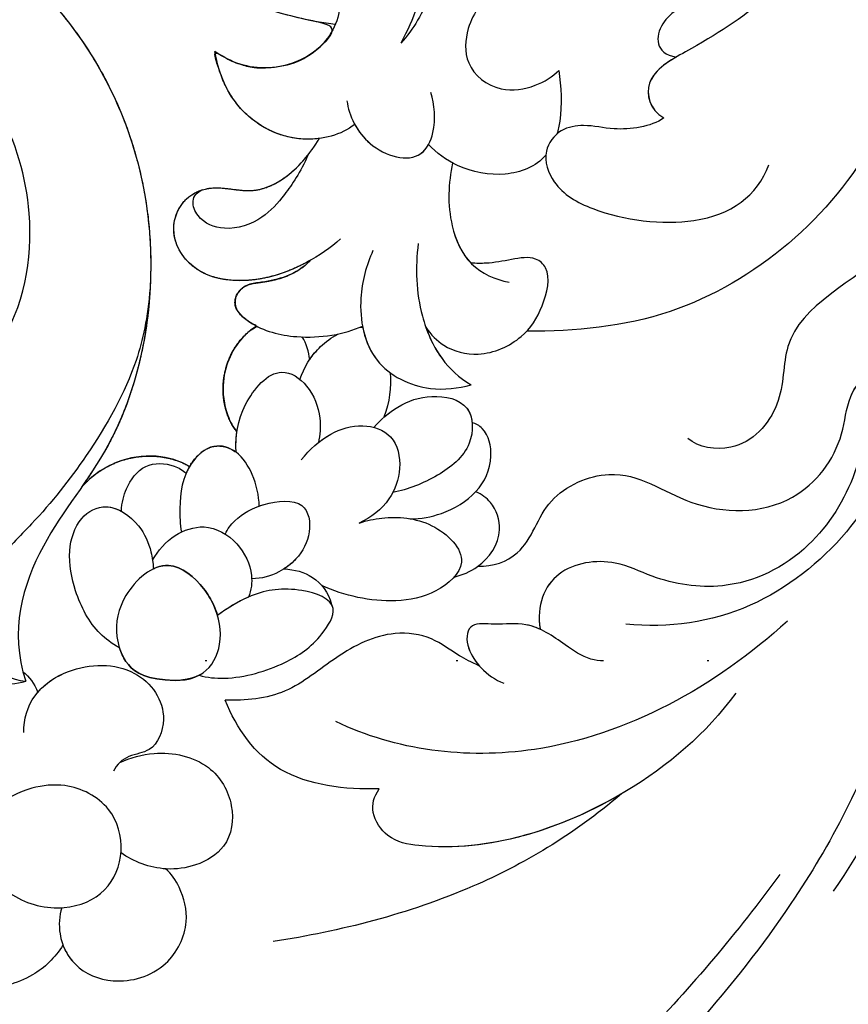
# Model space of a CAD drawing. Units: millimetres. Extents: x 5667 to 10707, y 4532 to 6314.
# Drawn here: x 9482 to 9535, y 5233 to 5296 of the extents above; entities that cross this region are included whole.
import ezdxf
from ezdxf.xclip import XClip

# ---------------------------------------------------------------- set-up
doc = ezdxf.new("R2010")
doc.units = ezdxf.units.MM
doc.header["$XCLIPFRAME"] = 2
doc.linetypes.add('DOT', pattern=[6.35, 0, -6.35])
doc.linetypes.add('HIDDEN', pattern=[9.525, 6.35, -3.175])
for name, color, linetype in [('A-04.尺寸標註', 4, 'Continuous'), ('H-01-天花造型线', 6, 'Continuous'), ('H-08.木作(細線)', 8, 'Continuous'), ('格子', 1, 'Continuous')]:
    doc.layers.add(name, color=color, linetype=linetype)
doc.styles.add('新細明體', font='txt')
doc.dimstyles.new('6', dxfattribs={"dimtxt": 15, "dimasz": 4.5, "dimexe": 3, "dimexo": 3, "dimgap": 1.8, "dimtad": 2, "dimdec": 0, "dimtxsty": '新細明體', "dimblk": 'ARCHTICK', "dimcen": 5, "dimclrd": 8, "dimclre": 8, "dimclrt": 4, "dimadec": 0, "dimazin": 0, "dimtfac": 1, "dimtdec": 0, "dimtix": 1, "dimtmove": 2, "dimatfit": 3, "dimldrblk": 'OPEN90', "dimfxl": 1.25, "dimlwd": 9, "dimlwe": 9, "dimarcsym": 0})

# ---------------------------------------------------------------- blocks, each defined once
blk = doc.blocks.new('SE-21072-1.5-d')
at = {"layer": 'H-08.木作(細線)'}
blk.add_rational_spline([(14860.963, 1210.875), (14858.349, 1214.386), (14854.291, 1225.021), (14861.342, 1243.545), (14877.193, 1251.614), (14890.745, 1248.975), (14895.004, 1246.136), (14895.867, 1245.541), (14895.175, 1246.165), (14894.136, 1247.615), (14893.722, 1250.229), (14894.199, 1251.798), (14894.559, 1252.41), (14894.501, 1252.444), (14893.906, 1252.814), (14893.009, 1253.809), (14893.342, 1254.957), (14893.651, 1255.372), (14893.653, 1255.375), (14893.207, 1255.345), (14892.764, 1255.36), (14892.323, 1255.428), (14892.071, 1255.172), (14891.007, 1254.635), (14888.833, 1254.359), (14886.722, 1255.242), (14885.784, 1256.409), (14885.629, 1256.674), (14885.554, 1256.528), (14885.184, 1255.888), (14884.276, 1254.929), (14882.97, 1255.742), (14882.827, 1257.287), (14882.505, 1258.701), (14881.906, 1259.673), (14881.446, 1260.11), (14881.494, 1260.024), (14882.151, 1258.808), (14883.028, 1256.308), (14882.455, 1252.612), (14879.695, 1251.003), (14877.402, 1251.973), (14876.59, 1253.964), (14877.286, 1256.365), (14876.21, 1258.808), (14874.677, 1260.076), (14873.7, 1260.663), (14873.74, 1260.357), (14873.821, 1258.583), (14872.381, 1255.533), (14869.741, 1254.279), (14868.16, 1254.021), (14868.866, 1255.04), (14869.628, 1257.23), (14868.499, 1260.383), (14867.008, 1261.445), (14866.447, 1261.684), (14865.874, 1257.03), (14861.204, 1247.162), (14844.853, 1239.673), (14824.935, 1246.994), (14816.403, 1268.005), (14828.215, 1298.063), (14862.002, 1306.297), (14886.097, 1305.704), (14893.951, 1304.356), (14896.354, 1304.028), (14901.567, 1302.942), (14906.177, 1302.141), (14911.512, 1303.327), (14915.218, 1306.001), (14917.476, 1306.717), (14919.561, 1306.059), (14920.361, 1303.933), (14919.735, 1302.891), (14919.064, 1302.365), (14919.99, 1302.615), (14922.553, 1303.663), (14924.857, 1305.214), (14927.595, 1304.342), (14928.198, 1302.076), (14926.979, 1300.131), (14925.698, 1299.504), (14924.811, 1299.295), (14924.9, 1299.248), (14925.372, 1298.931), (14925.825, 1297.904), (14925.24, 1296.558), (14923.758, 1296.065), (14922.492, 1296.386), (14921.946, 1296.722), (14921.884, 1296.763), (14922.475, 1296.347), (14923.878, 1295.73), (14925.377, 1295.478), (14926.135, 1295.419), (14927.001, 1295.38), (14928.091, 1295.519), (14929.932, 1296.63), (14931.678, 1298.781), (14934.094, 1300.553), (14936.473, 1300.103), (14937.463, 1298.044), (14937.165, 1296.935), (14936.814, 1296.393), (14937.14, 1296.764), (14937.882, 1297.815), (14939.787, 1298.707), (14942.19, 1298.225), (14942.793, 1296.617), (14942.45, 1295.163), (14941.723, 1294.644), (14941.22, 1294.388), (14941.861, 1294.657), (14943.174, 1294.983), (14945.575, 1294.567), (14946.44, 1292.615), (14945.514, 1290.733), (14944.246, 1290.435), (14942.811, 1290.418), (14941.871, 1290.651), (14941.207, 1290.816), (14941.578, 1290.487), (14941.892, 1289.606), (14941.655, 1287.853), (14940.604, 1286.637), (14939.876, 1286.567), (14939.752, 1286.569), (14942.396, 1284.895), (14948.885, 1282.26), (14958.548, 1280.572), (14964.686, 1281.06), (14967.267, 1281.755), (14967.815, 1281.935), (14970.985, 1283.106), (14973.796, 1285.002), (14975.522, 1287.276), (14973.656, 1287.102), (14970.334, 1288.072), (14968.18, 1294.538), (14972.239, 1301.172), (14980.13, 1303.99), (14987.873, 1301.336), (14990.075, 1297.105), (14990.579, 1295.15), (14991.426, 1295.51), (14993.168, 1295.794), (14994.964, 1294.041), (14995.354, 1291.88), (14996.446, 1290.894), (14997.018, 1290.773), (14996.659, 1291.217), (14996.189, 1292.476), (14996.949, 1295.062), (14999.01, 1296.028), (15000, 1295.538), (15000.43, 1295.087), (15000.271, 1295.522), (15000.393, 1296.533), (15002.514, 1297.143), (15004.605, 1296.266), (15005.171, 1294.376), (15005.038, 1293.263), (15004.793, 1292.76), (15005.532, 1292.269), (15006.459, 1290.647), (15004.849, 1288.247), (15003.446, 1287.092), (15002.565, 1286.613), (15003.81, 1286.989), (15004.926, 1288.088), (15007.363, 1289.22), (15008.095, 1288.109), (15008.23, 1287.28), (15008.225, 1286.929), (15009.034, 1287.453), (15010.661, 1288.085), (15013.889, 1288.068), (15013.195, 1285.079), (15012.073, 1283.974), (15011.492, 1283.624), (15011.667, 1283.087), (15011.722, 1282.065), (15011.409, 1280.038), (15008.834, 1280.695), (15007.32, 1281), (15006.852, 1281.076), (15007.207, 1280.923), (15007.836, 1280.337), (15007.857, 1278.701), (15006.219, 1279.253), (15004.544, 1278.811), (15003.691, 1279.075), (15003.428, 1279.241), (15003.823, 1278.927), (15005.165, 1278.235), (15007.23, 1278.04), (15008.161, 1277.034), (15008.296, 1276.748), (15014.537, 1280.988), (15021.163, 1284.579), (15028.013, 1287.422), (15033.43, 1289.878), (15044.7, 1293.711), (15049.619, 1297.325), (15052.134, 1298.661), (15056.72, 1300.901), (15061.79, 1300.312), (15065.74, 1297.079), (15066.389, 1296.561), (15067.186, 1296.33), (15068.011, 1296.42), (15073.434, 1296.952), (15078.828, 1297.72), (15084.184, 1298.722), (15087.481, 1299.437), (15090.851, 1299.584), (15094.198, 1299.161), (15095.317, 1298.992), (15096.403, 1298.67), (15097.433, 1298.201), (15097.477, 1298.178), (15097.995, 1297.873), (15098.302, 1297.201), (15098.248, 1296.602), (15098.233, 1296.516), (15098.786, 1296.42), (15100.485, 1295.863), (15101.922, 1294.119), (15100.253, 1293), (15099.037, 1292.943), (15098.706, 1292.958), (15101.131, 1292.793), (15103.27, 1291.639), (15104.739, 1289.702), (15105.701, 1288.468), (15107.212, 1288.063), (15108.662, 1288.65), (15110.842, 1289.587), (15113.149, 1290.143), (15115.517, 1290.302), (15118.839, 1290.604), (15122.068, 1289.77), (15124.828, 1287.898), (15124.95, 1287.788), (15125.468, 1287.228), (15125.727, 1285.826), (15125.195, 1285.066), (15124.198, 1284.722), (15125.243, 1284.895), (15126.508, 1285.102), (15130.49, 1283.962), (15129.176, 1281.973), (15128.135, 1281.474), (15129.93, 1281.483), (15133.184, 1280.758), (15134.748, 1279.346), (15134.903, 1279.18), (15135.677, 1278.437), (15136.041, 1277.428), (15135.919, 1276.362), (15135.895, 1275.917), (15135.898, 1275.472), (15135.928, 1275.028), (15135.997, 1274.059), (15136.466, 1273.208), (15137.25, 1272.634), (15143.411, 1266.603), (15150.703, 1262.002), (15158.799, 1259.039), (15161.761, 1258.011), (15164.893, 1258.15), (15167.752, 1259.436), (15168.113, 1259.625), (15169.662, 1260.441), (15170.985, 1262.206), (15171.022, 1263.732), (15170.204, 1264.049), (15168.063, 1265.541), (15166.626, 1270.722), (15169.384, 1277.597), (15176.608, 1279.785), (15181.631, 1278.785), (15184.299, 1277.403), (15187.189, 1277.931), (15187.782, 1279.968), (15189.816, 1280.583), (15192.877, 1279.016), (15194.279, 1273.482), (15193.098, 1267.357), (15190.305, 1264.535), (15189.129, 1263.692), (15189.381, 1259.627), (15187.789, 1253.454), (15182.049, 1248.981), (15178.098, 1249.054), (15178.287, 1248.772), (15178.911, 1247.461), (15178.704, 1245.907), (15178.175, 1245.014), (15178.341, 1244.702), (15178.454, 1244.396), (15178.498, 1244.103), (15181.738, 1246.928), (15186.773, 1250.559), (15193.085, 1254.36), (15194.427, 1257.95), (15193.502, 1260.372), (15191.34, 1261.157), (15190.27, 1263.325), (15190.119, 1264.48)], [1, 1, 1, 1, 1, 1, 1, 1, 1, 1, 1, 1, 1, 1, 1, 1, 1, 1, 1, 1, 1, 1, 1, 1, 1, 1, 1, 1, 1, 1, 1, 1, 1, 1, 1, 1, 1, 1, 1, 1, 1, 1, 1, 1, 1, 1, 1, 1, 1, 1, 1, 1, 1, 1, 1, 1, 1, 1, 1, 1, 1, 1, 1, 1, 1, 1, 1, 1, 1, 1, 1, 1, 1, 1, 1, 1, 1, 1, 1, 1, 1, 1, 1, 1, 1, 1, 1, 1, 1, 1, 1, 1, 1, 1, 1, 1, 1, 1, 1, 1, 1, 1, 1, 1, 1, 1, 1, 1, 1, 1, 1, 1, 1, 1, 1, 1, 1, 1, 1, 1, 1, 1, 1, 1, 1, 1, 1, 1, 1, 1, 1, 1, 1, 1, 1, 1, 1, 1, 1, 1, 1, 1, 1, 1, 1, 1, 1, 1, 1, 1, 1, 1, 1, 1, 1, 1, 1, 1, 1, 1, 1, 1, 1, 1, 1, 1, 1, 1, 1, 1, 1, 1, 1, 1, 1, 1, 1, 1, 1, 1, 1, 1, 1, 1, 1, 1, 1, 1, 1, 1, 1, 1, 1, 1, 1, 1, 1, 1, 1, 1, 1, 1, 1, 1, 1, 1, 0.89454996562, 0.89454996562, 1, 0.949709248718, 0.949709248718, 1, 0.999368109903, 0.999368109903, 1, 0.990422623196, 0.990422623196, 1, 0.993605379866, 0.993605379866, 1, 1, 1, 1, 1, 1, 1, 1, 1, 1, 1, 1, 0.940121425276, 0.940121425276, 1, 0.865434845573, 0.865434845573, 1, 0.990440718645, 0.990440718645, 1, 0.961099672817, 0.961099672817, 1, 1, 1, 1, 1, 1, 1, 1, 1, 1, 1, 1, 1, 1, 1, 0.930754267538, 0.930754267538, 1, 0.998741210598, 0.998741210598, 1, 0.938137041719, 0.938137041719, 1, 0.985073037258, 0.985073037258, 1, 0.95287107676, 0.95287107676, 1, 1, 1, 1, 1, 1, 1, 1, 1, 1, 1, 1, 1, 1, 1, 1, 1, 1, 1, 1, 1, 1, 1, 1, 1, 1, 1, 1, 1, 1, 1, 1, 1, 1, 1, 1, 1, 1, 1], degree=3, knots=[0.005341, 0.005341, 0.005341, 0.005341, 9.302077, 20.478705, 34.663039, 42.89661, 45.01971, 45.01971, 45.01971, 46.842551, 48.468941, 49.94039, 49.94039, 49.94039, 50.070449, 51.282165, 52.285357, 52.293078, 52.293078, 52.293078, 53.200764, 53.200764, 53.200764, 53.989462, 55.471534, 57.622052, 58.200451, 58.200451, 58.200451, 58.537928, 59.72194, 60.861975, 61.380917, 62.390387, 63.639224, 63.639224, 63.639224, 63.831043, 66.328338, 68.720304, 70.584201, 71.946372, 73.178944, 74.642044, 76.202792, 78.493552, 78.493552, 78.493552, 79.080112, 81.862001, 84.811199, 84.811199, 84.811199, 87.301191, 89.639709, 90.846739, 90.846739, 90.846739, 99.810299, 110.798446, 123.628063, 136.860685, 151.341446, 182.027002, 197.862214, 197.862214, 197.862214, 200.33547, 202.845084, 207.937002, 210.310049, 211.667343, 212.732528, 213.827692, 215.318779, 215.318779, 215.318779, 217.24042, 220.015217, 220.988435, 222.53633, 223.83528, 225.252704, 225.252704, 225.252704, 225.467023, 226.458337, 227.248813, 228.294608, 229.453866, 229.607903, 229.607903, 229.607903, 231.079464, 232.559764, 232.559764, 232.559764, 234.122809, 234.942435, 237.286062, 239.064157, 240.329229, 241.756099, 242.895327, 242.895327, 242.895327, 243.780636, 245.52178, 246.902827, 247.998289, 248.75132, 249.792999, 249.792999, 249.792999, 251.204323, 252.470287, 253.736871, 254.930241, 255.98746, 256.562811, 257.942188, 257.942188, 257.942188, 258.801635, 259.98851, 261.252325, 261.506065, 261.506065, 261.506065, 267.96896, 275.164513, 280.229645, 280.229645, 280.229645, 281.361249, 286.876797, 286.876797, 286.876797, 290.113044, 293.554618, 298.514494, 304.066112, 309.280853, 313.138756, 313.138756, 313.138756, 314.827931, 316.492374, 317.917939, 319.11669, 319.11669, 319.11669, 320.348623, 322.333056, 323.307909, 324.4137, 324.4137, 324.4137, 325.18141, 326.436472, 327.949684, 329.201368, 330.237011, 330.237011, 330.237011, 331.940998, 333.429298, 335.418447, 335.418447, 335.418447, 337.963703, 338.896083, 339.791145, 340.410508, 340.410508, 340.410508, 342.43629, 343.944801, 345.759443, 346.886364, 346.886364, 346.886364, 347.998528, 348.998844, 350.882006, 351.796628, 351.796628, 351.796628, 352.524908, 353.285477, 354.502894, 355.596943, 356.198867, 356.198867, 356.198867, 357.235572, 359.173753, 359.847013, 359.847013, 359.847013, 374.085642, 374.085642, 374.085642, 382.127564, 388.438543, 388.438543, 388.438543, 389.578825, 389.578825, 389.578825, 390.360639, 390.360639, 390.360639, 390.447724, 390.447724, 390.447724, 390.787143, 390.787143, 390.787143, 391.064376, 391.064376, 391.064376, 391.171337, 392.395317, 392.604146, 392.604146, 392.604146, 393.528363, 395.225046, 396.788502, 397.366357, 397.366357, 397.366357, 398.220503, 398.220503, 398.220503, 399.513652, 399.513652, 399.513652, 399.852748, 399.852748, 399.852748, 400.539345, 400.539345, 400.539345, 401.167688, 402.114283, 403.129475, 403.129475, 403.129475, 404.171617, 405.497079, 407.012774, 407.012774, 407.012774, 410.759301, 411.183534, 411.183534, 411.183534, 412.103179, 412.103179, 412.103179, 412.226102, 412.226102, 412.226102, 413.094508, 413.094508, 413.094508, 413.518532, 413.518532, 413.518532, 414.275063, 414.275063, 414.275063, 415.137904, 417.707302, 417.707302, 417.707302, 419.428225, 422.699102, 427.341141, 432.613105, 436.147507, 437.32716, 439.329916, 440.728011, 440.894459, 442.858131, 446.322594, 451.389098, 454.184189, 454.184189, 454.184189, 461.267723, 467.385568, 467.385568, 467.385568, 468.049548, 470.175475, 470.175475, 470.175475, 470.842623, 470.842623, 470.842623, 479.187956, 482.811454, 485.663758, 485.788556, 488.016599, 490.320591, 490.320591, 490.320591, 490.320591], dxfattribs=at)
for points, knots in [([(14866.447, 1261.684), (14865.874, 1257.03), (14861.204, 1247.162), (14844.853, 1239.673), (14824.935, 1246.994), (14816.403, 1268.005), (14828.215, 1298.063), (14866.061, 1307.286), (14900.069, 1304.895), (14916.231, 1296.962), (14921.577, 1293.366)], [101.903152, 101.903152, 101.903152, 101.903152, 110.866711, 121.854859, 134.684475, 147.917097, 162.397858, 193.083414, 216.247566, 228.78251, 228.78251, 228.78251, 228.78251]), ([(14866.447, 1261.684), (14865.874, 1257.03), (14861.204, 1247.162), (14844.853, 1239.673), (14824.935, 1246.994), (14816.403, 1268.005), (14828.215, 1298.063), (14862.002, 1306.297), (14886.097, 1305.704), (14893.951, 1304.356)], [101.903152, 101.903152, 101.903152, 101.903152, 110.866711, 121.854859, 134.684475, 147.917097, 162.397858, 193.083414, 208.918626, 208.918626, 208.918626, 208.918626]), ([(14868.806, 1301.492), (14873.433, 1301.401), (14881.189, 1299.042), (14884.742, 1289.923), (14890.679, 1290.354), (14893.839, 1287.534), (14893.343, 1284.787), (14892.779, 1284.113)], [0, 0, 0, 0, 8.277846, 14.703072, 17.283502, 19.882331, 21.635131, 21.635131, 21.635131, 21.635131]), ([(14856.088, 1298.788), (14862.107, 1299.338), (14874.226, 1298.494), (14885.176, 1285.71), (14885.966, 1276.955), (14885.956, 1273.862)], [0, 0, 0, 0, 11.73647, 22.878235, 28.963256, 28.963256, 28.963256, 28.963256]), ([(14900.899, 1270.772), (14900.949, 1271.699), (14900.109, 1274.036), (14896.407, 1274.818), (14894.171, 1280.065), (14897.55, 1284.204), (14897.621, 1290.743), (14893.449, 1293.982), (14890.284, 1294.217), (14888.567, 1295.372), (14888.353, 1297.28), (14890.488, 1297.926), (14894.166, 1297.165), (14899.174, 1294.471), (14904.169, 1288.083), (14904.85, 1282.899), (14904.583, 1280.173)], [0, 0, 0, 0, 1.716169, 4.326344, 6.874256, 10.754806, 15.186577, 18.599938, 20.19705, 21.349646, 22.356288, 23.252063, 25.221748, 29.621, 34.597979, 39.962036, 39.962036, 39.962036, 39.962036]), ([(14909.959, 1296.821), (14914.561, 1295.356), (14924.216, 1290.221), (14934.569, 1280.871), (14941.379, 1272.449), (14941.529, 1266.781), (14944.991, 1263.956), (14947.954, 1265.741), (14947.826, 1267.556), (14947.682, 1268.021)], [0, 0, 0, 0, 9.190786, 22.107175, 27.36239, 30.079603, 32.704974, 34.956259, 35.857851, 35.857851, 35.857851, 35.857851]), ([(14888.992, 1295.241), (14890.996, 1295.457), (14894.713, 1295.352), (14900.207, 1291.893), (14902.617, 1286.937), (14901.932, 1282.41), (14900.304, 1279.219), (14900.94, 1275.396), (14903.403, 1274.5), (14904.889, 1274.711)], [0, 0, 0, 0, 4.081001, 7.562506, 11.609821, 14.583073, 16.222978, 18.670565, 21.213174, 21.213174, 21.213174, 21.213174]), ([(14888.992, 1295.241), (14890.996, 1295.457), (14894.713, 1295.352), (14900.207, 1291.893), (14902.617, 1286.937), (14901.932, 1282.41), (14900.304, 1279.219), (14900.94, 1275.396), (14903.403, 1274.5), (14904.91, 1274.71)], [0, 0, 0, 0, 4.081001, 7.562506, 11.609821, 14.583073, 16.222978, 18.670565, 21.213174, 21.213174, 21.213174, 21.213174]), ([(14900.899, 1270.772), (14900.949, 1271.699), (14900.109, 1274.036), (14896.407, 1274.818), (14894.171, 1280.065), (14897.55, 1284.204), (14897.621, 1290.743), (14893.449, 1293.982), (14890.43, 1294.206), (14889.288, 1294.896), (14888.992, 1295.241)], [0, 0, 0, 0, 1.716169, 4.326344, 6.874256, 10.754806, 15.186577, 18.599938, 20.19705, 21.06561, 21.06561, 21.06561, 21.06561]), ([(14829.087, 1283.928), (14831.16, 1286.506), (14836.926, 1291.926), (14848.047, 1294.756), (14859.11, 1292.751), (14863.644, 1287.118), (14866.062, 1282.081), (14868.298, 1281.987), (14868.518, 1283.38)], [0, 0, 0, 0, 6.577664, 15.244306, 21.732219, 27.578566, 29.335019, 31.051038, 31.051038, 31.051038, 31.051038]), ([(14860.083, 1292.982), (14861.972, 1292.076), (14865.11, 1289.027), (14867.568, 1285.196), (14869.691, 1281.169), (14871.85, 1281.666), (14872.393, 1282.591)], [0, 0, 0, 0, 3.990443, 8.192951, 10.207514, 11.789864, 11.789864, 11.789864, 11.789864]), ([(14904.393, 1290.451), (14908.581, 1285.869), (14914.002, 1275.97), (14912.61, 1265.507), (14910.789, 1261.724)], [0, 0, 0, 0, 11.63643, 20.328134, 20.328134, 20.328134, 20.328134]), ([(14920.51, 1289.979), (14924.172, 1287.275), (14930.009, 1282.359), (14936.149, 1275.846), (14938.653, 1271.104), (14937.928, 1267.084), (14935.285, 1265.832), (14932.805, 1266.503), (14931.624, 1267.642), (14931.215, 1268.54)], [0, 0, 0, 0, 8.954469, 14.861246, 18.171244, 20.209935, 21.92135, 23.424647, 25.207884, 25.207884, 25.207884, 25.207884]), ([(14872.393, 1282.591), (14872.963, 1281.766), (14873.273, 1279.567), (14872.764, 1277.754), (14873.038, 1275.922), (14874.608, 1274.768), (14876.924, 1275.583), (14878.749, 1278.76), (14879.566, 1285.487), (14877.361, 1288.534), (14875.363, 1289.269)], [0, 0, 0, 0, 2.054904, 3.451867, 4.42954, 5.501642, 6.849054, 8.785396, 12.537194, 17.025901, 17.025901, 17.025901, 17.025901]), ([(14908.973, 1287.16), (14911.555, 1285.286), (14916.534, 1279.438), (14919.377, 1270.737), (14918.387, 1265.065), (14916.584, 1263.855), (14915.561, 1264.138), (14915.061, 1264.482)], [0, 0, 0, 0, 6.225095, 15.131958, 16.531352, 17.616787, 18.651339, 18.651339, 18.651339, 18.651339]), ([(14868.518, 1283.38), (14868.955, 1282.626), (14869.942, 1281.226), (14871.85, 1281.666), (14872.393, 1282.591)], [8.610699, 8.610699, 8.610699, 8.610699, 10.207514, 11.789864, 11.789864, 11.789864, 11.789864]), ([(14915.381, 1279.893), (14917.661, 1275.986), (14919.362, 1270.654), (14918.387, 1265.065), (14916.584, 1263.855), (14915.561, 1264.138), (14915.061, 1264.482)], [6.39188, 6.39188, 6.39188, 6.39188, 15.131958, 16.531352, 17.616787, 18.651339, 18.651339, 18.651339, 18.651339]), ([(14915.381, 1279.893), (14918.061, 1276.743), (14922.234, 1269.58), (14924.107, 1262.014), (14924.782, 1257.734)], [0, 0, 0, 0, 6.677707, 15.373007, 15.373007, 15.373007, 15.373007]), ([(14906.915, 1278.754), (14906.926, 1278.492), (14906.802, 1277.567), (14905.73, 1276.083), (14904.378, 1274.142), (14904.679, 1271.939), (14904.406, 1270.169), (14906.325, 1269.817), (14907.948, 1271.343), (14908.338, 1272.399)], [0, 0, 0, 0, 0.54127, 1.765594, 3.601308, 4.891267, 5.918218, 7.004347, 8.976343, 8.976343, 8.976343, 8.976343]), ([(14852.059, 1267.04), (14852.982, 1268.173), (14855.797, 1270.363), (14860.333, 1272.418), (14864.265, 1271.679), (14866.205, 1270.001), (14869.182, 1269.837), (14870.831, 1271.964), (14870.466, 1274.418), (14869.761, 1275.507), (14869.365, 1275.903)], [0, 0, 0, 0, 3.045929, 6.971247, 8.648032, 10.800712, 12.251336, 14.007161, 15.388765, 16.606514, 16.606514, 16.606514, 16.606514]), ([(14869.365, 1275.903), (14870.397, 1276.049), (14871.87, 1276.142), (14873.149, 1275.864), (14873.408, 1275.786)], [0, 0, 0, 0, 1.892183, 2.404336, 2.404336, 2.404336, 2.404336]), ([(14885.708, 1267.445), (14886.184, 1267.763), (14887.089, 1268.668), (14887.718, 1270.977), (14886.516, 1273.653), (14884.512, 1274.918), (14882.182, 1275.495), (14881.134, 1274.328), (14881.4, 1272.856), (14881.662, 1271.52), (14881.641, 1270.662), (14881.63, 1270.322)], [0, 0, 0, 0, 1.057503, 2.542823, 4.417204, 6.019809, 7.604121, 8.238723, 9.280872, 10.370094, 10.969441, 10.969441, 10.969441, 10.969441]), ([(14874.762, 1275.077), (14875.49, 1274.445), (14876.25, 1272.541), (14875.709, 1269.613), (14874.619, 1268.119), (14874.075, 1267.613)], [3.436587, 3.436587, 3.436587, 3.436587, 5.473432, 7.523545, 9.054372, 9.054372, 9.054372, 9.054372]), ([(14904.91, 1274.71), (14904.777, 1274.418), (14904.465, 1273.501), (14904.679, 1271.939), (14904.406, 1270.169), (14905.826, 1269.909), (14906.842, 1270.499), (14907.25, 1270.86)], [2.974919, 2.974919, 2.974919, 2.974919, 3.601308, 4.891267, 5.918218, 7.004347, 7.913439, 7.913439, 7.913439, 7.913439]), ([(14875.254, 1269.145), (14876.524, 1268.876), (14878.82, 1268.751), (14881.927, 1270.121), (14882.671, 1271.865), (14882.843, 1272.739)], [0, 0, 0, 0, 2.648482, 4.397161, 6.157595, 6.157595, 6.157595, 6.157595]), ([(14901.593, 1269.244), (14901.467, 1269.767), (14900.907, 1271.12), (14898.93, 1272.507), (14896.907, 1271.804), (14896.337, 1271.008), (14896.163, 1270.625)], [0, 0, 0, 0, 1.07666, 2.859671, 4.06727, 4.817764, 4.817764, 4.817764, 4.817764]), ([(14897.878, 1266.428), (14897.901, 1267.136), (14897.605, 1268.645), (14896.314, 1270.844), (14894.234, 1271.804), (14892.307, 1271.419), (14891.823, 1270.62), (14891.779, 1270.392)], [0, 0, 0, 0, 1.332824, 3.060277, 4.776046, 6.014178, 6.511428, 6.511428, 6.511428, 6.511428]), ([(14896.163, 1270.625), (14896.162, 1270.626), (14895.548, 1271.198), (14894.234, 1271.804), (14892.307, 1271.419), (14891.823, 1270.62), (14891.779, 1270.392)], [3.057519, 3.057519, 3.057519, 3.057519, 3.060277, 4.776046, 6.014178, 6.511428, 6.511428, 6.511428, 6.511428]), ([(14907.25, 1270.86), (14907.006, 1270.327), (14906.485, 1269.295), (14905.322, 1267.839), (14904.94, 1264.867), (14906.533, 1261.726), (14909.23, 1258.638), (14909.458, 1255.967), (14909.419, 1254.674)], [0, 0, 0, 0, 0.828944, 2.219964, 3.774272, 6.439678, 9.003201, 11.594296, 11.594296, 11.594296, 11.594296]), ([(14875.254, 1269.145), (14876.524, 1268.876), (14878.802, 1268.752), (14881.005, 1269.715), (14881.63, 1270.322)], [0, 0, 0, 0, 2.648482, 4.36431, 4.36431, 4.36431, 4.36431]), ([(14880.367, 1266.963), (14881.908, 1266.767), (14884.52, 1266.858), (14887.663, 1268.221), (14888.921, 1269.553), (14889.364, 1270.328)], [0, 0, 0, 0, 3.032233, 4.997948, 6.604932, 6.604932, 6.604932, 6.604932]), ([(14880.827, 1264.08), (14881.762, 1263.662), (14884.107, 1263.005), (14888.144, 1263.786), (14889.855, 1267.292), (14889.593, 1269.508), (14889.364, 1270.328)], [0, 0, 0, 0, 2.099957, 4.826351, 7.421322, 9.168956, 9.168956, 9.168956, 9.168956]), ([(14885.625, 1263.414), (14886.423, 1263.564), (14888.422, 1264.355), (14889.855, 1267.292), (14889.593, 1269.508), (14889.364, 1270.328)], [3.247788, 3.247788, 3.247788, 3.247788, 4.826351, 7.421322, 9.168956, 9.168956, 9.168956, 9.168956]), ([(14885.708, 1267.445), (14886.42, 1267.696), (14887.835, 1268.403), (14888.921, 1269.553), (14889.364, 1270.328)], [3.520775, 3.520775, 3.520775, 3.520775, 4.997948, 6.604932, 6.604932, 6.604932, 6.604932]), ([(14892.071, 1264.138), (14891.582, 1264.56), (14890.613, 1265.687), (14889.871, 1267.767), (14890.458, 1270.501), (14893.504, 1270.48), (14895.283, 1268.166), (14896.033, 1266.322), (14896.219, 1265.336)], [0, 0, 0, 0, 1.331321, 2.840293, 4.40952, 5.909607, 7.794285, 9.82307, 9.82307, 9.82307, 9.82307]), ([(14891.426, 1264.781), (14891.187, 1265.055), (14890.51, 1265.975), (14889.871, 1267.767), (14890.351, 1270.005), (14891.433, 1270.36), (14891.779, 1270.392)], [0.611566, 0.611566, 0.611566, 0.611566, 1.331321, 2.840293, 4.40952, 5.078969, 5.078969, 5.078969, 5.078969]), ([(14898.157, 1263.206), (14897.996, 1263.685), (14897.697, 1265.158), (14897.885, 1267.884), (14900.544, 1270.572), (14902.739, 1268.103), (14903.36, 1264.837), (14902.791, 1262.255), (14902.13, 1260.824)], [0, 0, 0, 0, 0.987759, 3.076154, 5.132812, 6.822752, 8.5596, 11.752715, 11.752715, 11.752715, 11.752715]), ([(14852.256, 1266.732), (14852.798, 1267.152), (14854.697, 1268.196), (14858.994, 1268.812), (14863.855, 1268.326), (14866.76, 1266.653), (14867.63, 1265.849)], [0, 0, 0, 0, 1.333469, 4.351675, 8.357834, 10.770986, 10.770986, 10.770986, 10.770986]), ([(14871.304, 1262.423), (14872.244, 1262.55), (14874.495, 1263.632), (14875.434, 1267), (14873.074, 1268.15), (14871.538, 1268.001), (14870.767, 1267.771)], [0, 0, 0, 0, 1.953494, 4.218531, 5.306898, 6.98739, 6.98739, 6.98739, 6.98739]), ([(14872.8, 1262.923), (14873.245, 1263.167), (14874.676, 1264.279), (14875.339, 1266.658), (14874.31, 1267.485), (14874.075, 1267.613)], [1.020006, 1.020006, 1.020006, 1.020006, 1.953494, 4.218531, 4.769257, 4.769257, 4.769257, 4.769257]), ([(14853.048, 1264.24), (14854.065, 1264.901), (14856.913, 1266.355), (14862.913, 1267.828), (14866.06, 1266.704), (14867.63, 1265.849)], [0, 0, 0, 0, 2.437966, 6.673997, 10.098162, 10.098162, 10.098162, 10.098162]), ([(14894.144, 1259.515), (14893.463, 1260.057), (14892.439, 1261.19), (14891.734, 1263.343), (14892.474, 1265.524), (14894.709, 1265.974), (14896.856, 1265.187), (14897.815, 1263.972), (14898.157, 1263.206)], [0, 0, 0, 0, 1.642706, 3.030656, 4.284183, 5.652242, 6.996144, 8.603999, 8.603999, 8.603999, 8.603999]), ([(14893.036, 1260.608), (14892.838, 1260.856), (14892.272, 1261.698), (14891.734, 1263.343), (14892.474, 1265.524), (14894.709, 1265.974), (14896.856, 1265.187), (14897.815, 1263.972), (14898.157, 1263.206)], [1.011156, 1.011156, 1.011156, 1.011156, 1.642706, 3.030656, 4.284183, 5.652242, 6.996144, 8.603999, 8.603999, 8.603999, 8.603999]), ([(14915.061, 1264.482), (14915.127, 1262.319), (14914.587, 1257.757), (14911.244, 1255.408), (14909.419, 1254.674)], [0, 0, 0, 0, 4.112697, 7.983422, 7.983422, 7.983422, 7.983422]), ([(14853.091, 1263.654), (14853.787, 1263.016), (14856.062, 1261.747), (14859.15, 1260.909), (14862.157, 1261.399), (14865.144, 1262.449), (14868.312, 1260.904), (14869.628, 1257.23), (14868.866, 1255.04), (14868.16, 1254.021)], [0, 0, 0, 0, 2.00241, 4.971978, 6.278335, 8.257332, 10.461, 12.799518, 15.28951, 15.28951, 15.28951, 15.28951]), ([(14881.446, 1260.11), (14881.906, 1259.673), (14882.505, 1258.701), (14882.827, 1257.287), (14882.97, 1255.742), (14884.276, 1254.929), (14885.795, 1256.533), (14886.606, 1259.644), (14886.15, 1262.292), (14885.625, 1263.414)], [0, 0, 0, 0, 1.248837, 2.258307, 2.777249, 3.917284, 5.101296, 7.229283, 10.245117, 10.245117, 10.245117, 10.245117]), ([(14885.7, 1263.248), (14885.701, 1263.286), (14885.705, 1263.348), (14885.713, 1263.409), (14885.717, 1263.432)], [3.3808294, 3.3808294, 3.3808294, 3.3808294, 3.4692731, 3.5275962, 3.5275962, 3.5275962, 3.5275962]), ([(14872.8, 1262.923), (14873.477, 1262.054), (14874.181, 1259.346), (14872.381, 1255.533), (14869.741, 1254.279), (14868.16, 1254.021)], [0, 0, 0, 0, 2.16645, 4.948338, 7.897536, 7.897536, 7.897536, 7.897536]), ([(14880.077, 1262.014), (14880.662, 1261.407), (14881.88, 1259.58), (14883.028, 1256.308), (14882.455, 1252.612), (14879.695, 1251.003), (14877.402, 1251.973), (14876.59, 1253.964), (14877.286, 1256.365), (14876.21, 1258.808), (14874.677, 1260.076), (14873.7, 1260.663)], [0, 0, 0, 0, 1.76178, 4.259075, 6.651041, 8.514938, 9.877109, 11.109681, 12.572781, 14.133529, 16.424289, 16.424289, 16.424289, 16.424289]), ([(14889.021, 1259.436), (14888.273, 1259.697), (14887.213, 1260.291), (14886.354, 1261.443), (14886.136, 1261.831)], [0, 0, 0, 0, 1.613027, 2.396655, 2.396655, 2.396655, 2.396655]), ([(14887.764, 1260.053), (14887.475, 1260.246), (14886.877, 1260.741), (14886.354, 1261.443), (14886.136, 1261.831)], [0.936245, 0.936245, 0.936245, 0.936245, 1.613027, 2.396655, 2.396655, 2.396655, 2.396655]), ([(14901.078, 1258.416), (14901.105, 1259.112), (14901.441, 1260.343), (14902.558, 1261.261), (14903.328, 1261.439)], [0, 0, 0, 0, 1.231212, 2.544043, 2.544043, 2.544043, 2.544043]), ([(14907.836, 1253.026), (14907.99, 1253.533), (14908.157, 1255.378), (14907.271, 1258.344), (14905.78, 1260.588), (14903.195, 1262.148), (14902.138, 1259.093), (14902.504, 1256.557), (14903.531, 1254.869), (14904.046, 1254.188)], [0, 0, 0, 0, 1.065687, 3.656405, 5.629873, 6.780445, 8.377001, 10.55915, 12.197937, 12.197937, 12.197937, 12.197937]), ([(14907.836, 1253.026), (14907.99, 1253.533), (14908.157, 1255.378), (14907.271, 1258.344), (14905.78, 1260.588), (14903.939, 1261.699), (14903.412, 1261.491), (14903.328, 1261.439)], [0, 0, 0, 0, 1.065687, 3.656405, 5.629873, 6.780445, 7.01843, 7.01843, 7.01843, 7.01843]), ([(14893.653, 1255.375), (14892.633, 1255.307), (14890.611, 1255.637), (14887.942, 1257.909), (14889.345, 1260.08), (14891.287, 1260.816), (14892.589, 1260.708), (14893.036, 1260.608)], [0, 0, 0, 0, 2.07518, 4.186478, 5.512687, 6.970509, 8.060856, 8.060856, 8.060856, 8.060856]), ([(14881.446, 1260.11), (14881.494, 1260.024), (14882.151, 1258.808), (14883.028, 1256.308), (14882.455, 1252.612), (14879.695, 1251.003), (14877.402, 1251.973), (14876.59, 1253.964), (14877.286, 1256.365), (14876.21, 1258.808), (14874.677, 1260.076), (14873.7, 1260.663)], [1.569961, 1.569961, 1.569961, 1.569961, 1.76178, 4.259075, 6.651041, 8.514938, 9.877109, 11.109681, 12.572781, 14.133529, 16.424289, 16.424289, 16.424289, 16.424289]), ([(14898.862, 1254.683), (14898.533, 1254.817), (14897.702, 1255.492), (14896.829, 1257.063), (14896.552, 1259.87), (14898.81, 1260.229), (14900.362, 1259.407), (14901.433, 1257.997), (14901.693, 1257.008), (14901.699, 1256.364)], [0, 0, 0, 0, 0.68522, 2.06298, 3.578304, 4.833257, 6.129415, 7.024483, 8.208388, 8.208388, 8.208388, 8.208388]), ([(14897.077, 1256.849), (14897.042, 1256.95), (14896.75, 1257.865), (14896.552, 1259.87), (14898.81, 1260.229), (14900.251, 1259.466), (14900.897, 1258.692), (14901.078, 1258.416)], [1.870918, 1.870918, 1.870918, 1.870918, 2.06298, 3.578304, 4.833257, 6.129415, 6.778236, 6.778236, 6.778236, 6.778236]), ([(14874.69, 1259.987), (14875.911, 1259.425), (14877.156, 1258.585), (14878.915, 1257.071), (14879.69, 1254.818), (14878.994, 1253.014), (14877.632, 1252.466), (14877.101, 1252.866), (14876.949, 1253.271)], [0, 0, 0, 0, 1.644791, 2.97151, 4.511341, 5.684697, 6.294186, 6.919446, 6.919446, 6.919446, 6.919446]), ([(14885.629, 1256.674), (14885.784, 1256.409), (14886.722, 1255.242), (14888.833, 1254.359), (14891.007, 1254.635), (14892.071, 1255.172), (14892.323, 1255.428)], [3.099661, 3.099661, 3.099661, 3.099661, 3.67806, 5.828578, 7.31065, 8.099348, 8.099348, 8.099348, 8.099348]), ([(14897.077, 1256.849), (14896.403, 1256.822), (14895.169, 1256.552), (14893.51, 1255.535), (14893.009, 1253.809), (14894.593, 1252.051), (14896.763, 1251.731), (14898.23, 1251.803), (14898.73, 1251.893)], [0, 0, 0, 0, 1.354474, 2.479244, 3.482436, 4.694152, 6.622122, 7.615273, 7.615273, 7.615273, 7.615273]), ([(14897.077, 1256.849), (14896.403, 1256.822), (14895.169, 1256.552), (14893.51, 1255.535), (14893.009, 1253.809), (14894.028, 1252.678), (14894.789, 1252.278), (14895.002, 1252.189)], [0, 0, 0, 0, 1.354474, 2.479244, 3.482436, 4.694152, 5.144727, 5.144727, 5.144727, 5.144727]), ([(14900.518, 1250.059), (14899.895, 1250.41), (14898.854, 1251.308), (14898.099, 1253.503), (14899.28, 1255.571), (14901.216, 1256.48), (14902.407, 1256.346), (14902.866, 1256.156)], [0, 0, 0, 0, 1.404389, 2.654758, 4.197278, 5.650591, 6.562284, 6.562284, 6.562284, 6.562284]), ([(14913.381, 1247.977), (14913.083, 1248.646), (14912.528, 1250.526), (14913.237, 1253.765), (14916.013, 1255.373), (14918.74, 1254.997), (14919.99, 1252.984), (14920.34, 1250.463), (14919.691, 1248.836), (14919.142, 1248.051)], [0, 0, 0, 0, 1.48387, 3.811417, 5.737434, 7.545849, 8.958349, 10.113477, 12.083916, 12.083916, 12.083916, 12.083916]), ([(14908.136, 1250.848), (14908.001, 1249.334), (14907.112, 1248.243), (14905.027, 1247.565), (14902.528, 1248.102), (14900.033, 1250.886), (14901.947, 1253.132), (14903.661, 1254.18), (14905.821, 1254.628), (14908.093, 1253.389), (14908.224, 1251.71), (14908.136, 1250.848)], [0, 0, 0, 0, 1.279152, 2.369644, 4.152865, 6.340427, 8.097012, 8.937285, 10.542888, 11.964968, 13.629255, 13.629255, 13.629255, 13.629255]), ([(14901.068, 1250.11), (14900.919, 1250.424), (14900.636, 1251.593), (14901.947, 1253.132), (14903.19, 1253.892), (14903.819, 1254.123), (14904.046, 1254.188)], [5.659873, 5.659873, 5.659873, 5.659873, 6.340427, 8.097012, 8.937285, 9.387447, 9.387447, 9.387447, 9.387447]), ([(14894.559, 1252.41), (14894.199, 1251.798), (14893.722, 1250.229), (14894.136, 1247.615), (14895.175, 1246.165), (14895.867, 1245.541)], [0, 0, 0, 0, 1.471448, 3.097839, 4.920679, 4.920679, 4.920679, 4.920679]), ([(14897.408, 1248.073), (14896.848, 1248.104), (14895.848, 1248.342), (14894.277, 1249.441), (14894.341, 1251.201), (14894.791, 1251.972), (14895.002, 1252.189)], [0, 0, 0, 0, 0.954771, 2.19099, 3.380014, 3.961492, 3.961492, 3.961492, 3.961492]), ([(14922.622, 1244.276), (14923.135, 1244.115), (14924.567, 1244.032), (14926.544, 1245.078), (14927.654, 1247.685), (14926.69, 1251.049), (14923.665, 1252.499), (14921.505, 1251.946), (14920.45, 1251.257), (14920.153, 1250.882)], [0, 0, 0, 0, 1.067963, 2.52957, 4.342724, 6.605818, 8.487043, 10.008897, 11.02713, 11.02713, 11.02713, 11.02713]), ([(14924.998, 1244.355), (14925.466, 1244.532), (14926.638, 1245.3), (14927.654, 1247.685), (14926.69, 1251.049), (14923.665, 1252.499), (14921.505, 1251.946), (14920.45, 1251.257), (14920.153, 1250.882)], [1.539884, 1.539884, 1.539884, 1.539884, 2.52957, 4.342724, 6.605818, 8.487043, 10.008897, 11.02713, 11.02713, 11.02713, 11.02713]), ([(14908.136, 1250.848), (14908.001, 1249.334), (14907.295, 1248.467), (14906.399, 1248.045), (14906.104, 1247.949)], [0, 0, 0, 0, 1.279152, 1.882095, 1.882095, 1.882095, 1.882095]), ([(14911.49, 1241.869), (14910.614, 1241.842), (14908.933, 1242.38), (14907.105, 1245.037), (14907.004, 1249.033), (14910.06, 1251.256), (14912.732, 1250.203), (14912.866, 1248.501), (14913.506, 1247.772), (14913.936, 1247.57)], [0, 0, 0, 0, 1.582187, 3.307039, 6.012342, 8.322578, 9.698529, 10.613571, 11.50939, 11.50939, 11.50939, 11.50939]), ([(14908.926, 1242.752), (14908.335, 1243.254), (14907.102, 1245.154), (14907.004, 1249.033), (14910.06, 1251.256), (14912.732, 1250.203), (14912.866, 1248.501), (14913.506, 1247.772), (14913.936, 1247.57)], [1.778431, 1.778431, 1.778431, 1.778431, 3.307039, 6.012342, 8.322578, 9.698529, 10.613571, 11.50939, 11.50939, 11.50939, 11.50939]), ([(14860.963, 1210.875), (14858.349, 1214.386), (14854.291, 1225.021), (14861.342, 1243.545), (14877.193, 1251.614), (14892.404, 1248.652), (14899.408, 1242.551), (14904.992, 1240.934), (14908.225, 1241.988)], [0.005341, 0.005341, 0.005341, 0.005341, 9.302077, 20.478705, 34.663039, 42.89661, 48.023939, 53.579873, 53.579873, 53.579873, 53.579873]), ([(14906.104, 1247.949), (14905.795, 1247.428), (14904.876, 1246.206), (14902.731, 1245.101), (14899.998, 1244.583), (14897.775, 1245.282), (14896.723, 1247.231), (14898.08, 1249.228), (14899.738, 1249.951), (14900.705, 1250.097), (14901.068, 1250.11)], [0, 0, 0, 0, 0.903297, 2.988281, 4.653853, 6.157224, 7.431411, 9.036964, 10.255937, 10.973787, 10.973787, 10.973787, 10.973787]), ([(14883.186, 1249.904), (14885.144, 1249.727), (14888.549, 1249.059), (14893.633, 1246.189), (14897.689, 1242.979), (14900.564, 1239.985), (14903.399, 1238.736), (14907.201, 1239.173), (14908.115, 1241.049), (14908.225, 1241.988)], [0, 0, 0, 0, 2.963884, 7.561848, 11.282437, 13.450172, 15.690946, 18.051343, 19.819587, 19.819587, 19.819587, 19.819587]), ([(14906.104, 1247.949), (14905.795, 1247.428), (14904.876, 1246.206), (14902.731, 1245.101), (14899.998, 1244.583), (14897.775, 1245.282), (14896.942, 1246.827), (14897.239, 1247.76), (14897.408, 1248.073)], [0, 0, 0, 0, 0.903297, 2.988281, 4.653853, 6.157224, 7.431411, 8.12719, 8.12719, 8.12719, 8.12719]), ([(14915.028, 1242.37), (14914.847, 1243.072), (14914.638, 1244.831), (14916.029, 1247.536), (14919.038, 1248.386), (14921.79, 1247.233), (14922.952, 1244.388), (14922.121, 1240.756), (14919.168, 1238.839), (14916.038, 1239.856), (14915.274, 1241.523), (14915.028, 1242.37)], [0, 0, 0, 0, 1.401746, 3.510946, 5.407246, 7.263874, 9.206448, 11.391784, 13.801949, 15.662429, 17.307581, 17.307581, 17.307581, 17.307581]), ([(14924.998, 1244.355), (14925.83, 1243.839), (14927.211, 1242.374), (14928.124, 1239.136), (14926.641, 1236.301), (14924.436, 1234.893), (14922.814, 1234.666), (14921.936, 1234.717)], [0, 0, 0, 0, 1.791866, 4.065562, 6.184432, 7.642097, 9.36526, 9.36526, 9.36526, 9.36526]), ([(14891.771, 1230.15), (14891.883, 1231.531), (14891.426, 1235.728), (14886.722, 1241.479), (14876.508, 1243.305), (14865.967, 1237.593), (14862.19, 1226.072), (14863.848, 1218.913), (14865.275, 1216.011), (14865.29, 1215.98)], [0, 0, 0, 0, 3.424992, 7.610749, 13.225588, 22.177458, 29.523244, 35.844869, 35.912626, 35.912626, 35.912626, 35.912626]), ([(14899.373, 1235.821), (14900.592, 1234.63), (14903.578, 1233.882), (14907.282, 1235.51), (14908.539, 1238.716), (14908.522, 1240.752), (14908.225, 1241.988)], [0, 0, 0, 0, 2.989463, 5.592907, 7.181919, 9.635806, 9.635806, 9.635806, 9.635806])]:
    blk.add_open_spline(points, degree=3, knots=knots, dxfattribs=at)
for points in [[(14888.593, 1265.174), (14889.513, 1265.267), (14890.464, 1265.125), (14891.426, 1264.781)], [(14887.764, 1260.053), (14887.257, 1259.998), (14886.749, 1259.865), (14886.321, 1259.575)], [(14902.866, 1256.156), (14903.162, 1255.477), (14903.572, 1254.814), (14904.046, 1254.188)], [(14907.836, 1253.026), (14908.167, 1252.4), (14908.213, 1251.607), (14908.136, 1250.848)], [(14900.518, 1250.059), (14900.7, 1250.086), (14900.883, 1250.104), (14901.068, 1250.11)], [(14907.612, 1241.81), (14907.935, 1242.208), (14908.34, 1242.528), (14908.926, 1242.752)]]:
    blk.add_open_spline(points, degree=3, dxfattribs=at)
blk = doc.blocks.new('格子')
at = {"layer": '格子', "linetype": 'DOT', "ltscale": 2.5}
blk.add_lwpolyline([(0, -600), (3000, -600)], dxfattribs=at)
blk = doc.blocks.new('_ArchTick')
at = {"color": 0, "linetype": 'ByBlock', "const_width": 0.15}
blk.add_lwpolyline([(-0.5, -0.5), (0.5, 0.5)], dxfattribs=at)
blk = doc.blocks.new('*D33')
at = {"layer": 'A-04.尺寸標註', "color": 8, "linetype": 'HIDDEN', "lineweight": 9, "ltscale": 0.6, "transparency": 16777216}
for p, q in [((8628.382, 5213.027), (8628.382, 6024.419)), ((10274.129, 5208.415), (10274.129, 6024.419))]:
    blk.add_line(p, q, dxfattribs=at)
at = {"layer": 'A-04.尺寸標註', "color": 8, "lineweight": 9, "ltscale": 0.6, "transparency": 16777216}
blk.add_line((8628.382, 6021.419), (10274.129, 6021.419), dxfattribs=at)
at = {"layer": 'DEFPOINTS', "color": 0, "ltscale": 0.6, "transparency": 16777216}
for p in [(10274.129, 6021.419), (8628.382, 5210.027), (10274.129, 5205.415)]:
    blk.add_point(p, dxfattribs=at)
at = {"layer": 'A-04.尺寸標註', "color": 8, "lineweight": 9, "ltscale": 0.6, "transparency": 16777216, "xscale": 4.5, "yscale": 4.5, "zscale": 4.5, "rotation": 180}
blk.add_blockref('_ArchTick', (8628.382, 6021.419), dxfattribs=at)
at = {"layer": 'A-04.尺寸標註', "color": 8, "lineweight": 9, "ltscale": 0.6, "transparency": 16777216, "xscale": 4.5, "yscale": 4.5, "zscale": 4.5}
blk.add_blockref('_ArchTick', (10274.129, 6021.419), dxfattribs=at)
at = {"layer": 'A-04.尺寸標註', "color": 4, "ltscale": 0.6, "transparency": 16777216, "insert": (9451.256, 6031.667), "char_height": 15, "attachment_point": 5, "style": '新細明體'}
blk.add_mtext('1646', dxfattribs=at)
blk = doc.blocks.new('_Open90')
at = {"color": 0, "linetype": 'ByBlock', "lineweight": -2}
for p, q in [((-0.5, 0.5), (0, 0)), ((0, 0), (-1, 0)), ((0, 0), (-0.5, -0.5))]:
    blk.add_line(p, q, dxfattribs=at)

msp = doc.modelspace()

# ---------------------------------------------------------------- linework, layer by layer
at = {"layer": 'H-01-天花造型线', "color": 8}
for points, knots in [([(10305.257, 5217.517), (10295.378, 5235.967), (10285.34, 5254.093), (10247.377, 5320.386), (10218.478, 5366.396), (10158.753, 5453.042), (10127.926, 5493.675), (10064.696, 5569.237), (10032.291, 5604.164), (9966.28, 5668.062), (9932.672, 5697.032), (9864.633, 5748.865), (9830.201, 5771.727), (9766.056, 5808.334), (9736.407, 5822.932), (9676.933, 5847.712), (9647.11, 5857.892), (9587.397, 5873.889), (9557.51, 5879.708), (9502.166, 5886.489), (9476.711, 5888.045), (9451.256, 5888.045)], [5.492017, 5.492017, 5.492017, 5.492017, 5.5256009, 5.5256009, 5.6171576, 5.6171576, 5.7087144, 5.7087144, 5.8002712, 5.8002712, 5.8918279, 5.8918279, 5.9833847, 5.9833847, 6.0612278, 6.0612278, 6.139071, 6.139071, 6.2169142, 6.2169142, 6.2831853, 6.2831853, 6.2831853, 6.2831853]), ([(10305.257, 5214.851), (10285.605, 5251.645), (10265.324, 5287.153), (10220.474, 5360.584), (10195.719, 5398.064), (10143.286, 5471.416), (10115.523, 5507.039), (10059.041, 5573.371), (10030.333, 5604.126), (9972.836, 5660.127), (9944.072, 5685.508), (9885.92, 5731.756), (9856.532, 5752.622), (9797.332, 5789.825), (9767.525, 5806.158), (9712.638, 5831.973), (9687.595, 5842.141), (9637.433, 5859.359), (9612.312, 5866.411), (9562.047, 5877.433), (9536.9, 5881.404), (9491.587, 5885.809), (9471.421, 5886.788), (9451.256, 5886.788)], [5.4907597, 5.4907597, 5.4907597, 5.4907597, 5.5576838, 5.5576838, 5.6347159, 5.6347159, 5.7166228, 5.7166228, 5.7977319, 5.7977319, 5.8764425, 5.8764425, 5.9550906, 5.9550906, 6.0337387, 6.0337387, 6.0993522, 6.0993522, 6.1649657, 6.1649657, 6.2305792, 6.2305792, 6.2831853, 6.2831853, 6.2831853, 6.2831853]), ([(10305.257, 5204.58), (10283.364, 5245.969), (10260.68, 5285.744), (10210.31, 5367.668), (10182.39, 5409.246), (10124.949, 5487.483), (10095.43, 5524.143), (10035.1, 5592.286), (10004.291, 5623.771), (9941.705, 5681.374), (9909.929, 5707.496), (9852.003, 5749.705), (9825.964, 5766.758), (9773.624, 5797.311), (9747.321, 5810.814), (9691.216, 5835.787), (9661.395, 5846.779), (9601.699, 5864.342), (9571.824, 5870.914), (9512.07, 5879.7), (9482.191, 5881.915), (9451.96, 5881.967), (9451.608, 5881.967), (9451.256, 5881.967)], [5.4859114, 5.4859114, 5.4859114, 5.4859114, 5.560973, 5.560973, 5.6475458, 5.6475458, 5.7341186, 5.7341186, 5.8206913, 5.8206913, 5.9072641, 5.9072641, 5.9769334, 5.9769334, 6.0466028, 6.0466028, 6.1251548, 6.1251548, 6.2037069, 6.2037069, 6.2822589, 6.2822589, 6.2831853, 6.2831853, 6.2831853, 6.2831853]), ([(10305.257, 5201.647), (10279.073, 5251.286), (10251.752, 5298.611), (10195.067, 5388.323), (10165.701, 5430.702), (10105.303, 5510.064), (10074.272, 5547.049), (10017.313, 5608.44), (9991.623, 5633.88), (9939.598, 5681.051), (9913.263, 5702.786), (9858.642, 5743.606), (9830.329, 5762.475), (9773.392, 5795.996), (9744.766, 5810.649), (9686.106, 5836.323), (9656.063, 5847.156), (9595.562, 5864.437), (9565.102, 5870.829), (9506.848, 5878.72), (9479.052, 5880.597), (9451.256, 5880.597)], [5.4845257, 5.4845257, 5.4845257, 5.4845257, 5.5744758, 5.5744758, 5.6646129, 5.6646129, 5.75475, 5.75475, 5.8266484, 5.8266484, 5.8985468, 5.8985468, 5.9744825, 5.9744825, 6.0504182, 6.0504182, 6.1296931, 6.1296931, 6.209946, 6.209946, 6.2831853, 6.2831853, 6.2831853, 6.2831853]), ([(10305.257, 5182.035), (10299.342, 5193.458), (10293.368, 5204.761), (10259.563, 5267.414), (10230.561, 5316.283), (10170.453, 5408.349), (10139.349, 5451.549), (10082.616, 5522.865), (10057.331, 5552.192), (10005.932, 5607.069), (9979.821, 5632.622), (9926.977, 5679.851), (9900.244, 5701.531), (9846.361, 5740.964), (9819.209, 5758.719), (9764.669, 5790.3), (9737.279, 5804.128), (9682.193, 5827.99), (9654.494, 5837.994), (9597.802, 5854.501), (9568.808, 5860.82), (9510.294, 5869.365), (9480.775, 5871.514), (9451.256, 5871.514)], [5.4752468, 5.4752468, 5.4752468, 5.4752468, 5.4958313, 5.4958313, 5.5906053, 5.5906053, 5.6853794, 5.6853794, 5.7588482, 5.7588482, 5.8323171, 5.8323171, 5.9057859, 5.9057859, 5.9792548, 5.9792548, 6.0527236, 6.0527236, 6.1267628, 6.1267628, 6.204244, 6.204244, 6.2831853, 6.2831853, 6.2831853, 6.2831853]), ([(10305.257, 5179.046), (10300.162, 5188.913), (10295.024, 5198.69), (10264.321, 5256.078), (10237.748, 5301.568), (10183.73, 5386.268), (10156.346, 5425.64), (10101.118, 5498.377), (10073.32, 5531.899), (10017.276, 5593.652), (9989.051, 5621.979), (9932.827, 5673.182), (9904.852, 5696.212), (9849.388, 5737.251), (9821.913, 5755.404), (9766.718, 5787.673), (9738.997, 5801.791), (9683.008, 5826.232), (9654.738, 5836.491), (9597.836, 5853.064), (9569.205, 5859.328), (9510.799, 5867.951), (9481.028, 5870.141), (9451.256, 5870.141)], [5.4738306, 5.4738306, 5.4738306, 5.4738306, 5.4915955, 5.4915955, 5.5790846, 5.5790846, 5.6635412, 5.6635412, 5.7451035, 5.7451035, 5.8249149, 5.8249149, 5.902004, 5.902004, 5.9764972, 5.9764972, 6.050995, 6.050995, 6.1267111, 6.1267111, 6.2033875, 6.2033875, 6.2831853, 6.2831853, 6.2831853, 6.2831853]), ([(10305.257, 5168.478), (10298.418, 5181.857), (10291.498, 5195.074), (10259.152, 5255.381), (10232.774, 5300.449), (10179.147, 5384.411), (10151.956, 5423.462), (10096.961, 5495.84), (10069.195, 5529.294), (10013.829, 5590.23), (9986.274, 5617.905), (9931.08, 5668.309), (9903.456, 5691.134), (9848.387, 5732.079), (9820.951, 5750.293), (9766.903, 5782.043), (9740.298, 5795.733), (9686.709, 5819.537), (9659.725, 5829.609), (9604.584, 5846.385), (9576.433, 5852.925), (9520.161, 5862.024), (9492.044, 5864.586), (9459.705, 5865.267), (9455.48, 5865.312), (9451.256, 5865.312)], [5.4688199, 5.4688199, 5.4688199, 5.4688199, 5.492837, 5.492837, 5.5798158, 5.5798158, 5.6638774, 5.6638774, 5.7455946, 5.7455946, 5.8238241, 5.8238241, 5.9003186, 5.9003186, 5.9751187, 5.9751187, 6.04707, 6.04707, 6.1198523, 6.1198523, 6.1958119, 6.1958119, 6.2717716, 6.2717716, 6.2831853, 6.2831853, 6.2831853, 6.2831853]), ([(10305.257, 5165.693), (10281.083, 5213.109), (10255.89, 5258.483), (10205.605, 5341.667), (10180.64, 5379.789), (10129.391, 5451.977), (10103.106, 5486.046), (10049.463, 5549.927), (10022.102, 5579.741), (9966.984, 5634.543), (9939.239, 5659.595), (9883.197, 5705.344), (9854.904, 5726.037), (9803.604, 5759.395), (9780.658, 5772.838), (9734.66, 5796.917), (9711.608, 5807.554), (9661.561, 5827.628), (9634.561, 5836.556), (9579.314, 5851.032), (9551.072, 5856.402), (9498.974, 5862.624), (9475.115, 5864.045), (9451.256, 5864.045)], [5.4674986, 5.4674986, 5.4674986, 5.4674986, 5.5525475, 5.5525475, 5.6314254, 5.6314254, 5.7103033, 5.7103033, 5.7891812, 5.7891812, 5.8668542, 5.8668542, 5.9445272, 5.9445272, 6.0068865, 6.0068865, 6.0692459, 6.0692459, 6.1421969, 6.1421969, 6.2185854, 6.2185854, 6.2831853, 6.2831853, 6.2831853, 6.2831853])]:
    msp.add_open_spline(points, degree=3, knots=knots, dxfattribs=at)

# ---------------------------------------------------------------- block references
at = {"color": 179, "true_color": 0x24243d}
ref = msp.add_blockref('格子', (8551.256, 5855.287), dxfattribs=at)
XClip(ref).set_block_clipping_path([(-2.9167579578, -1106.9511177926), (1717.6845287229, 3.1306368306)])
at = {"rotation": 270}
msp.add_blockref('SE-21072-1.5-d', (8240.379, 20162.178), dxfattribs=at)

# ---------------------------------------------------------------- dimensions: what is measured, and where the dimension line sits
at = {"layer": 'A-04.尺寸標註', "color": 8, "ltscale": 0.6}
dim = msp.add_linear_dim(base=(10274.129, 6021.419), p1=(8628.382, 5210.027), p2=(10274.129, 5205.415), dimstyle='6', dxfattribs=at)
dim.commit()
dim.dimension.update_dxf_attribs({"geometry": '*D33', "text_midpoint": (9451.256, 6031.667)})

doc.saveas('drawing.dxf')
